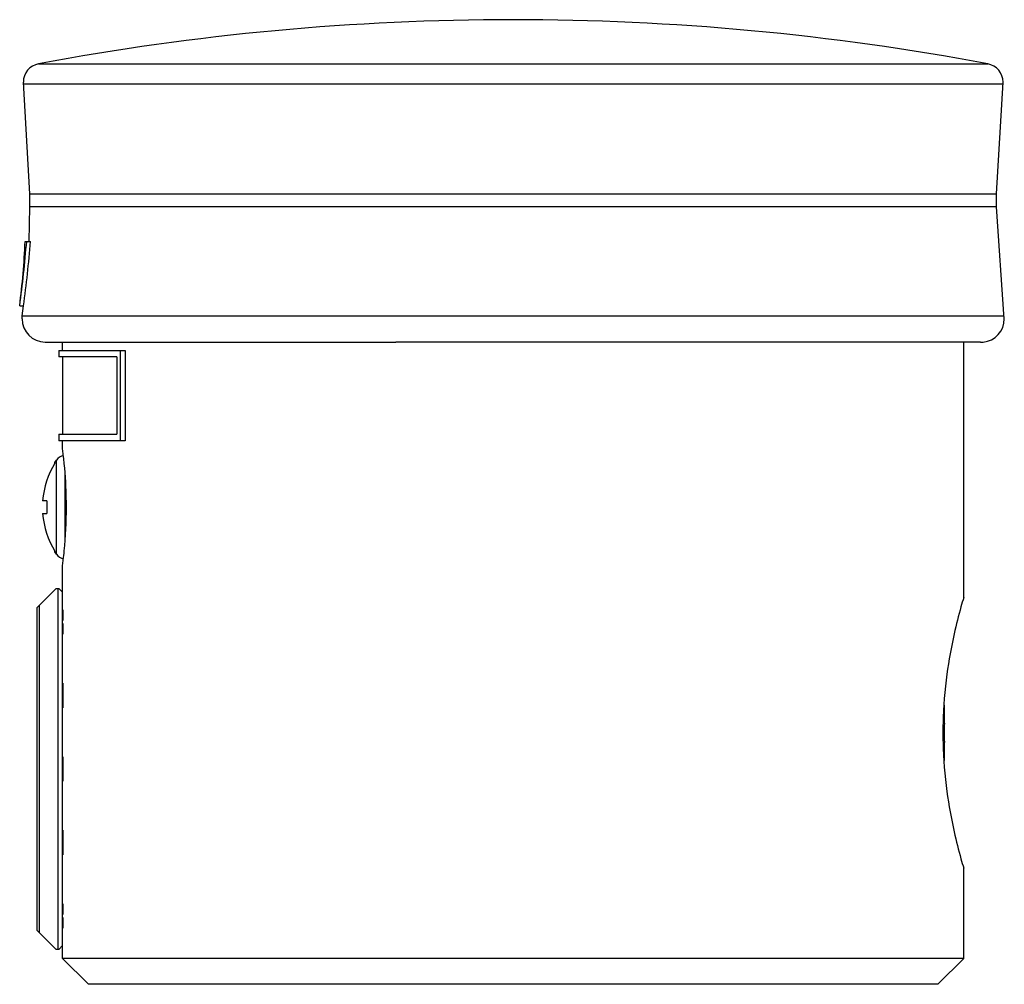
# Model space of a CAD drawing. Units: millimetres. Extents: x 10.9 to 87.3, y 30.9 to 105.7.
import ezdxf

# ---------------------------------------------------------------- set-up
doc = ezdxf.new("R2010")
doc.units = ezdxf.units.MM
doc.header["$LTSCALE"] = 8.8995
doc.layers.add('_1', color=7, linetype='CONTINUOUS')

msp = doc.modelspace()

# ---------------------------------------------------------------- linework, layer by layer
at = {"layer": '_1', "color": 7, "linetype": 'CONTINUOUS'}
for p, q in [((12.386, 102.245), (86.022, 102.245)), ((11.704, 92.163), (11.204, 100.82)), ((87.194, 100.653), (11.214, 100.653)), ((86.704, 92.163), (87.204, 100.82)), ((11.704, 91.163), (11.704, 92.163)), ((11.704, 92.163), (86.704, 92.163)), ((86.704, 91.163), (86.704, 92.163)), ((11.645, 88.463), (11.704, 91.163)), ((86.704, 91.163), (11.704, 91.163)), ((87.304, 82.463), (86.704, 91.163)), ((11.344, 88.463), (11.765, 88.463)), ((10.921, 83.463), (11.224, 83.463)), ((11.121, 82.71), (11.221, 83.463)), ((11.104, 82.463), (11.121, 82.71)), ((11.121, 82.71), (87.287, 82.71)), ((12.902, 80.663), (32.53, 80.663)), ((14.254, 80.013), (14.254, 80.663)), ((32.332, 80.669), (40.09, 80.669)), ((85.465, 80.663), (40.127, 80.663)), ((84.154, 60.863), (84.154, 80.663)), ((85.617, 80.669), (85.654, 80.669)), ((13.954, 80.013), (13.954, 79.513)), ((13.954, 80.013), (19.097, 80.013)), ((18.463, 79.513), (13.954, 79.513)), ((14.254, 79.513), (14.254, 73.513)), ((18.463, 79.513), (18.463, 73.513)), ((18.749, 73.013), (18.749, 80.013)), ((19.097, 80.013), (19.097, 73.013)), ((13.954, 73.513), (13.954, 73.013)), ((13.954, 73.513), (18.463, 73.513)), ((19.097, 73.013), (13.954, 73.013)), ((14.254, 72.363), (14.254, 73.013)), ((13.654, 71.327), (13.775, 71.512)), ((13.654, 71.275), (13.654, 71.327)), ((13.775, 64.214), (13.775, 71.512)), ((14.437, 65.159), (14.437, 70.569)), ((13.037, 68.363), (12.701, 68.363)), ((12.701, 67.363), (13.037, 67.363)), ((13.654, 64.399), (13.654, 64.451)), ((13.775, 64.214), (13.654, 64.399)), ((14.254, 32.863), (14.254, 63.363)), ((12.254, 60.063), (13.754, 61.563)), ((13.754, 61.563), (13.954, 61.563)), ((13.9, 33.563), (13.9, 61.563)), ((14.254, 61.263), (13.954, 61.563)), ((12.254, 60.063), (12.254, 35.063)), ((12.462, 34.855), (12.462, 60.272)), ((14.267, 59.913), (14.254, 59.913)), ((14.267, 59.913), (14.267, 59.073)), ((14.267, 59.073), (14.254, 59.073)), ((14.254, 58.963), (14.267, 58.963)), ((14.267, 58.853), (14.254, 58.853)), ((14.267, 58.853), (14.267, 58.013)), ((14.26, 58.013), (14.267, 58.013)), ((14.267, 54.213), (14.254, 54.213)), ((14.267, 54.213), (14.267, 52.313)), ((82.654, 51.113), (82.654, 52.515)), ((82.654, 51.113), (82.653, 51.075)), ((82.653, 49.66), (82.654, 49.613)), ((82.654, 48.205), (82.654, 49.613)), ((14.267, 48.513), (14.254, 48.513)), ((14.267, 48.513), (14.267, 46.613)), ((14.267, 42.813), (14.254, 42.813)), ((14.267, 42.813), (14.267, 40.913)), ((84.154, 32.863), (84.154, 39.863)), ((14.267, 37.113), (14.254, 37.113)), ((14.267, 37.113), (14.267, 36.273)), ((14.267, 36.273), (14.254, 36.273)), ((14.254, 36.163), (14.267, 36.163)), ((14.267, 36.053), (14.254, 36.053)), ((14.267, 36.053), (14.267, 35.213)), ((14.26, 35.213), (14.267, 35.213)), ((13.754, 33.563), (12.254, 35.063)), ((13.954, 33.563), (14.254, 33.863)), ((13.954, 33.563), (13.754, 33.563)), ((14.254, 32.863), (16.254, 30.863)), ((84.154, 32.863), (14.254, 32.863)), ((84.154, 32.863), (82.154, 30.863)), ((82.154, 30.863), (16.254, 30.863))]:
    msp.add_line(p, q, dxfattribs=at)
for centre, radius, start, end in [((49.204, -94.337), 200, 79.39223, 100.60777), ((12.654, 100.82), 1.45, 100.60777, 180), ((85.754, 100.82), 1.45, 0, 79.39223), ((-90.289, 96.964), 102.107, 352.40215, 355.22455), ((-49.871, 91.163), 61.275, 352.80524, 357.47452), ((-93.122, 97.279), 105.256, 352.45762, 355.19549), ((12.904, 82.463), 1.8, 180, 270), ((85.504, 82.463), 1.8, 274.78019, 360), ((85.465, 82.52), 1.857, 270.00023, 274.70672), ((14.437, 71.063), 0.8, 98.96139, 145.84708), ((-20.588, 67.87), 35.13, 6.67092, 7.34803), ((19.154, 67.863), 6.472, 148.18796, 175.56932), ((20.398, 67.863), 7.378, 176.11428, 183.88572), ((19.154, 67.863), 6.472, 184.43068, 211.81204), ((14.437, 64.663), 0.8, 214.15292, 261.03804), ((-20.896, 67.896), 35.441, 352.65103, 353.32306), ((115.837, 50.362), 33.297, 178.68577, 179.99749), ((116.777, 50.364), 34.132, 178.75921, 180.00082), ((115.7, 50.365), 33.16, 180.00323, 181.32037), ((116.878, 50.364), 34.233, 180.00013, 181.23047)]:
    msp.add_arc(centre, radius, start, end, dxfattribs=at)
for points, knots in [([(32.332, 80.669), (32.334, 80.668), (32.341, 80.665), (32.348, 80.663), (32.354, 80.663)], [0, 0, 0, 0, 0.26796, 1, 1, 1, 1]), ([(14.545, 67.863), (14.545, 68.285), (14.52, 69.651), (14.414, 71.014), (14.305, 71.951)], [0, 0, 0, 0, 0.309115, 1, 1, 1, 1]), ([(14.305, 63.776), (14.332, 64.007), (14.477, 65.364), (14.545, 66.73), (14.545, 67.863)], [0, 0, 0, 0, 0.170226, 1, 1, 1, 1]), ([(84.154, 60.863), (84.081, 60.619), (83.81, 59.688), (83.309, 57.717), (82.764, 54.719), (82.577, 52.392), (82.548, 51.125)], [0, 0, 0, 0, 0.077244, 0.294066, 0.61595, 1, 1, 1, 1]), ([(82.548, 49.601), (82.577, 48.334), (82.764, 46.007), (83.309, 43.009), (83.81, 41.039), (84.081, 40.107), (84.154, 39.863)], [0, 0, 0, 0, 0.384047, 0.705933, 0.922757, 1, 1, 1, 1])]:
    msp.add_open_spline(points, degree=3, knots=knots, dxfattribs=at)
msp.add_open_spline([(40.128, 80.663), (40.115, 80.663), (40.102, 80.665), (40.09, 80.669)], degree=3, dxfattribs=at)

doc.saveas('drawing.dxf')
